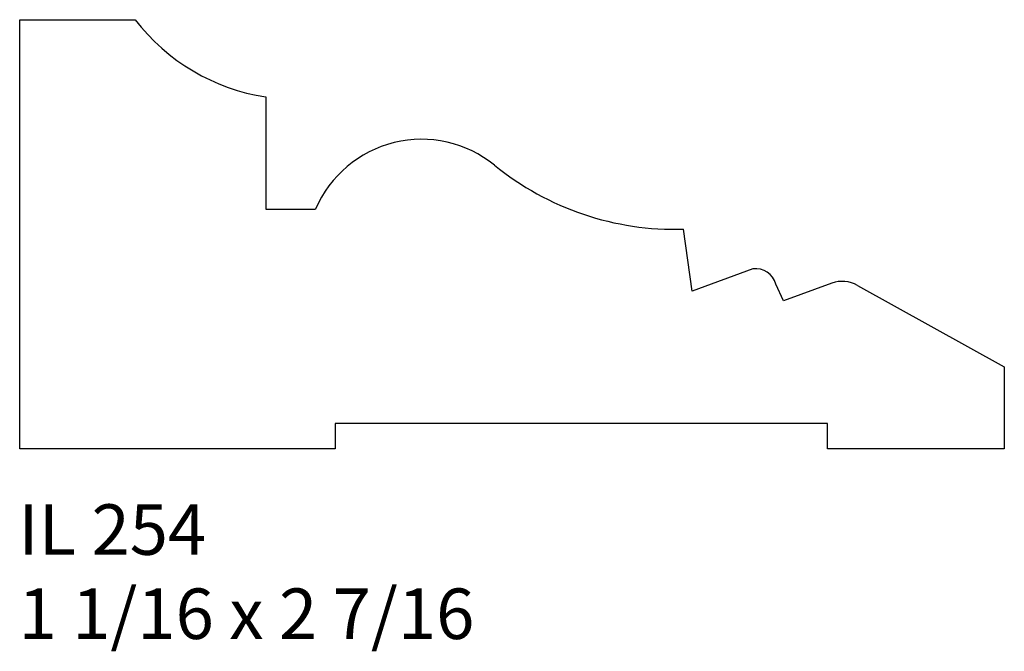
# Model space of a CAD drawing. Units: inches. Extents: x 37.59 to 40.03, y 27.16 to 28.72.
import ezdxf

# ---------------------------------------------------------------- set-up
doc = ezdxf.new("R2010")
doc.units = ezdxf.units.IN
doc.header["$MEASUREMENT"] = 0
doc.styles.add('Rom 1', font='dutch.ttf', dxfattribs={"height": 0.75})

msp = doc.modelspace()

# ---------------------------------------------------------------- linework, layer by layer
at = {"linetype": 'Continuous'}
for p, q in [((37.5916, 27.662), (37.5916, 28.7245)), ((37.5916, 28.7245), (37.8774, 28.7245)), ((38.201, 28.5334), (38.201, 28.2558)), ((38.201, 28.2558), (38.3239, 28.2558)), ((39.2568, 28.0529), (39.2353, 28.2058)), ((39.4067, 28.1075), (39.2568, 28.0529)), ((39.4826, 28.0288), (39.4634, 28.0699)), ((39.6022, 28.0723), (39.4826, 28.0288)), ((39.6655, 28.0668), (40.0291, 27.8652)), ((40.0291, 27.8652), (40.0291, 27.662)), ((39.5916, 27.7245), (38.3729, 27.7245)), ((38.3729, 27.7245), (38.3729, 27.662)), ((39.5916, 27.662), (39.5916, 27.7245)), ((38.3729, 27.662), (37.5916, 27.662)), ((40.0291, 27.662), (39.5916, 27.662))]:
    msp.add_line(p, q, dxfattribs=at)
for centre, radius, start, end in [((38.2761, 29.03), 0.5022, 217.4551, 261.4005), ((38.5867, 28.1421), 0.2863, 50.8901, 156.6072), ((39.2142, 28.9141), 0.7085, 230.8901, 271.7046), ((39.4143, 28.0574), 0.0507, 14.36, 98.6198), ((39.6279, 28.0016), 0.0752, 60, 110)]:
    msp.add_arc(centre, radius, start, end, dxfattribs=at)

# ---------------------------------------------------------------- texts
at = {"linetype": 'Continuous', "insert": (37.5886, 27.5248), "char_height": 0.125, "width": 1.298983, "attachment_point": 1, "style": 'Rom 1'}
msp.add_mtext('IL 254\\P1 1/16 x 2 7/16', dxfattribs=at)

doc.saveas('drawing.dxf')
